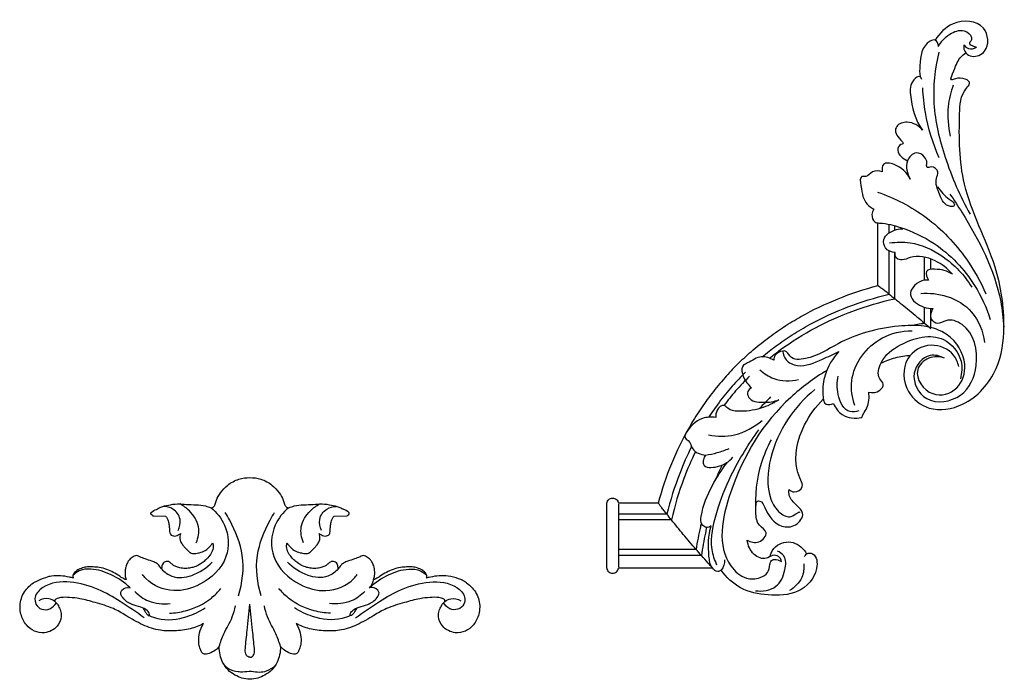
# Model space of a CAD drawing. Units: millimetres. Extents: x 2542 to 3342, y 894 to 1883.
# Drawn here: x 2839 to 3173, y 894 to 1118 of the extents above; entities that cross this region are included whole.
import ezdxf

# ---------------------------------------------------------------- set-up
doc = ezdxf.new("R2010")
doc.units = ezdxf.units.MM

# ---------------------------------------------------------------- blocks, each defined once
blk = doc.blocks.new('MLD-2U-2R_195_135')
for p, q in [((-467.48, 4.13), (-467.48, 3.84)), ((-467.46, 4.13), (-467.48, 4.13)), ((-467.48, 3.84), (-467.48, 3.83)), ((-467.48, 3.83), (-467.48, 3.83)), ((-431.47, 4.13), (-463.47, 4.13)), ((-435.3, -0.17), (-463.45, -0.17)), ((-437.13, -2.26), (-463.45, -2.26)), ((-445.49, -12.28), (-463.45, -12.28)), ((-447.03, -14.21), (-463.45, -14.21)), ((-467.48, -17.66), (-467.48, -17.99)), ((-467.45, -17.99), (-467.48, -17.99)), ((-450.01, -17.99), (-463.48, -17.99)), ((-463.45, -17.61), (-463.45, -17.6)), ((-463.45, -17.66), (-463.45, -17.66)), ((-359.51, -79.17), (-359.51, -84.53)), ((-357.4, -77.36), (-357.4, -84.16)), ((-371.56, -88.98), (-371.56, -103.73)), ((-369.62, -87.46), (-369.62, -103.16)), ((-375.38, -91.93), (-375.38, -113.22)), ((-359.51, -93.72), (-359.51, -101.57)), ((-357.4, -97.39), (-357.4, -100.97)), ((-371.56, -109.79), (-371.56, -112.7)), ((-369.62, -110.74), (-369.62, -112.24))]:
    blk.add_line(p, q)
for centre, radius, start, end in [((-173.16, -231.02), 349.31, 139.0852, 140.1832), ((-105.38, -289.76), 438.99, 138.7243, 139.0854), ((-51.33, -337.11), 510.85, 138.7317, 138.7332), ((-161.01, -240.97), 365, 140.2058, 141.2055), ((-55.8, -325.54), 499.99, 141.2057, 141.4882), ((-586.92, 188.11), 350.93, 309.2987, 310.3933), ((-645.12, 256.52), 440.76, 310.3932, 310.7533), ((-692.1, 311.16), 512.81, 310.7445, 310.746), ((-597.04, 200.71), 367.1, 308.2803, 309.2762), ((-681.33, 307.51), 503.15, 307.9989, 308.2802)]:
    blk.add_arc(centre, radius, start, end)
for points, knots in [([(-400.25, 0.21), (-400.1, -0.17), (-399.49, -1.2), (-396.01, -0.79), (-395.59, 6.62), (-402.17, 13.17), (-412.53, 13.68), (-422.16, 11.7), (-426.87, 7.19), (-428.63, 4.78)], [0, 0, 0, 0, 1.199564, 3.225634, 8.330832, 18.298798, 28.526963, 38.143478, 47.112437, 47.112437, 47.112437, 47.112437]), ([(-416.96, 11.82), (-414.6, 12.08), (-409.36, 11.36), (-406.76, 5.4), (-406.36, 0.19), (-408.66, -1.33), (-409.51, -1.68)], [0, 0, 0, 0, 7.130966, 13.528733, 18.247724, 20.997241, 20.997241, 20.997241, 20.997241]), ([(-400.49, 2.63), (-400.38, 4.21), (-400.81, 7.99), (-403.64, 10.71), (-405.38, 11.73)], [0, 0, 0, 0, 4.761519, 10.812616, 10.812616, 10.812616, 10.812616]), ([(-392.7, -63.09), (-397.08, -60.44), (-411.62, -49.57), (-425.36, -27.63), (-430.73, -0.95), (-420.85, 8.05), (-415.84, 7.78), (-412.39, 5.9), (-412.24, 3.37), (-411.46, 0.63), (-409.06, 1.3), (-408.05, 1.87)], [0, 0, 0, 0, 15.348625, 53.625133, 78.518336, 85.237291, 89.844238, 92.946439, 95.767877, 97.165076, 100.64217, 100.64217, 100.64217, 100.64217]), ([(-467.48, 3.82), (-467.48, 3.79), (-467.48, 3.73), (-467.48, 3.65), (-467.48, 3.52), (-467.48, 3.33), (-467.48, 3.09), (-467.48, 2.55), (-467.48, 1.73), (-467.48, 0.69), (-467.48, -0.34), (-467.48, -1.59), (-467.48, -2.95), (-467.48, -4.21), (-467.48, -5.56), (-467.48, -6.91), (-467.48, -8.26), (-467.48, -9.61), (-467.48, -10.87), (-467.48, -12.23), (-467.48, -13.48), (-467.48, -14.51), (-467.48, -15.55), (-467.48, -16.37), (-467.48, -16.91)], [0.586258, 0.586258, 0.586258, 0.586258, 1.934798, 1.934798, 1.934798, 3.960039, 3.960039, 3.960039, 8.377731, 8.377731, 8.377731, 12.804415, 12.804415, 12.804415, 16.891517, 16.891517, 16.891517, 20.978525, 20.978525, 20.978525, 25.40522, 25.40522, 25.40522, 29.822971, 29.822971, 29.822971, 29.822971]), ([(-467.46, 4.13), (-467.43, 4.36), (-467.27, 4.82), (-466.82, 5.38), (-466.18, 5.75), (-465.47, 5.88), (-464.75, 5.75), (-464.12, 5.38), (-463.66, 4.82), (-463.51, 4.36), (-463.47, 4.13)], [0, 0, 0, 0, 0.701345, 1.423998, 2.139639, 2.859471, 3.579304, 4.294945, 5.017598, 5.718943, 5.718943, 5.718943, 5.718943]), ([(-463.45, -17.59), (-463.45, -17.49), (-463.45, -17.26), (-463.45, -16.91), (-463.45, -16.37), (-463.45, -15.55), (-463.45, -14.51), (-463.45, -13.48), (-463.45, -12.23), (-463.45, -10.87), (-463.45, -9.61), (-463.45, -8.26), (-463.45, -6.91), (-463.45, -5.56), (-463.45, -4.21), (-463.45, -2.95), (-463.45, -1.59), (-463.45, -0.34), (-463.45, 0.69), (-463.45, 1.73), (-463.45, 2.55), (-463.45, 3.09), (-463.45, 3.33), (-463.45, 3.52), (-463.45, 3.65)], [1.201778, 1.201778, 1.201778, 1.201778, 4.048045, 4.048045, 4.048045, 8.456968, 8.456968, 8.456968, 12.874815, 12.874815, 12.874815, 16.953655, 16.953655, 16.953655, 21.032588, 21.032588, 21.032588, 25.450424, 25.450424, 25.450424, 29.859287, 29.859287, 29.859287, 31.880481, 31.880481, 31.880481, 31.880481]), ([(-431.45, 4.15), (-431.56, 4.04), (-431.77, 3.8), (-432.31, 3.21), (-433.49, 1.89), (-434.55, 0.69), (-435.3, -0.16)], [0, 0, 0, 0, 0.454707, 0.95855, 2.382646, 5.76966, 5.76966, 5.76966, 5.76966]), ([(-427.46, 1.28), (-427.35, 2.5), (-427.76, 4.4), (-430.09, 5.68), (-432.32, 3.51), (-433.05, -1.92), (-433.02, -6.94), (-431.98, -10.22)], [0, 0, 0, 0, 3.689578, 4.942718, 7.132599, 11.264702, 21.585145, 21.585145, 21.585145, 21.585145]), ([(-430.04, 3.08), (-430.79, 1.39), (-432.74, -4.48), (-430.25, -15.27), (-426.03, -26.23), (-420.84, -35.49), (-417.51, -40.51), (-415.78, -42.9)], [0, 0, 0, 0, 5.5417, 18.162759, 31.810968, 41.026058, 49.879608, 49.879608, 49.879608, 49.879608]), ([(-408.05, 1.87), (-408.22, 1.21), (-408.92, -0.17), (-411.36, -0.44), (-413.73, 1.57), (-418.26, -0.39), (-419.51, -3.59), (-419.73, -5.36)], [0, 0, 0, 0, 2.045973, 4.096729, 6.378166, 10.744915, 16.079426, 16.079426, 16.079426, 16.079426]), ([(-435.33, -11.28), (-435.44, -10.82), (-436.15, -7.84), (-436.72, -4.82), (-437.12, -2.25)], [49.458604, 49.458604, 49.458604, 49.458604, 50.874372, 58.668695, 58.668695, 58.668695, 58.668695]), ([(-433.53, -9.72), (-433.68, -9.09), (-434.38, -5.92), (-434.94, -2.72), (-435.3, -0.16)], [49.406354, 49.406354, 49.406354, 49.406354, 51.366976, 59.136597, 59.136597, 59.136597, 59.136597]), ([(-411.95, -0.16), (-411.58, -1.27), (-409.97, -4.24), (-403.8, -5.65), (-400.61, -2.44), (-399.55, -0.77)], [0, 0, 0, 0, 3.510481, 9.661016, 15.60662, 15.60662, 15.60662, 15.60662]), ([(-419.73, -5.36), (-418.54, -4.77), (-415.75, -3.91), (-412.03, -8.08), (-416.52, -10.48), (-417.21, -19.16), (-416.28, -29.08), (-412.88, -36.99), (-411.51, -39.51)], [0, 0, 0, 0, 3.990117, 7.901182, 11.267319, 15.794894, 32.683109, 41.287197, 41.287197, 41.287197, 41.287197]), ([(-431.98, -10.22), (-432.46, -9.89), (-433.72, -9.39), (-435.64, -10.94), (-435.13, -16.52), (-432.14, -23.45), (-428.5, -29.24), (-426.59, -31.62)], [0, 0, 0, 0, 1.755839, 3.567839, 6.240165, 17.372038, 26.528064, 26.528064, 26.528064, 26.528064]), ([(-416.74, -17.19), (-416.78, -17.72), (-416.62, -18.83), (-414.67, -18.67), (-413.08, -14.42), (-409.7, -9.63), (-403.09, -9.77), (-399.82, -14.4), (-403.21, -17.49), (-405.58, -19.76), (-405.61, -21.9), (-405.54, -22.55)], [0, 0, 0, 0, 1.581453, 2.29582, 5.095324, 13.622659, 18.385206, 22.946116, 26.381629, 30.511992, 32.462701, 32.462701, 32.462701, 32.462701]), ([(-437.32, -35.45), (-438.77, -32.49), (-442.03, -24.94), (-444.38, -17.06), (-445.48, -12.27)], [31.736061, 31.736061, 31.736061, 31.736061, 41.638167, 56.368152, 56.368152, 56.368152, 56.368152]), ([(-396.73, -56.58), (-403.88, -50.77), (-412.18, -38.5), (-413.43, -21.68), (-409.48, -14.78), (-405.11, -12.62), (-403.17, -14.5), (-402.1, -14.92), (-401.76, -15.06)], [0, 0, 0, 0, 27.634147, 41.640187, 47.356297, 51.289072, 53.633532, 54.738032, 54.738032, 54.738032, 54.738032]), ([(-447.03, -14.21), (-447.21, -14.43), (-447.55, -14.86), (-448.19, -15.66), (-448.86, -16.51), (-449.51, -17.35), (-449.87, -17.81), (-450.01, -17.99)], [0, 0, 0, 0, 0.873632, 1.630385, 3.064095, 4.138983, 4.814916, 4.814916, 4.814916, 4.814916]), ([(-438.64, -37.15), (-440.13, -34.19), (-443.44, -26.71), (-445.87, -18.9), (-447.02, -14.2)], [31.424971, 31.424971, 31.424971, 31.424971, 41.372012, 55.91304, 55.91304, 55.91304, 55.91304]), ([(-467.48, -16.91), (-467.48, -17.14), (-467.48, -17.32), (-467.48, -17.59), (-467.48, -17.66), (-467.48, -17.66)], [30.426647, 30.426647, 30.426647, 30.426647, 32.371852, 32.371852, 34.557465, 34.557465, 34.557465, 34.557465]), ([(-467.45, -17.99), (-467.42, -18.22), (-467.25, -18.67), (-466.79, -19.22), (-466.17, -19.57), (-465.47, -19.7), (-464.76, -19.57), (-464.14, -19.22), (-463.68, -18.67), (-463.52, -18.22), (-463.48, -17.99)], [0, 0, 0, 0, 0.699976, 1.402708, 2.11747, 2.817414, 3.517358, 4.232119, 4.934851, 5.634828, 5.634828, 5.634828, 5.634828]), ([(-463.45, -17.64), (-463.45, -17.64), (-463.45, -17.64), (-463.45, -17.64), (-463.45, -17.63), (-463.45, -17.63), (-463.45, -17.63)], [0.657746, 0.657746, 0.657746, 0.657746, 0.6716265, 0.6716265, 0.6716265, 0.777058, 0.777058, 0.777058, 0.777058]), ([(-423.01, -65.18), (-424.52, -63.68), (-427.55, -60.47), (-431.83, -55.3), (-435.82, -49.72), (-440.68, -41.87), (-445.78, -31.39), (-448.76, -22.51), (-449.99, -17.97)], [0, 0, 0, 0, 6.379056, 13.244369, 20.105584, 26.962915, 40.911779, 55.011843, 55.011843, 55.011843, 55.011843]), ([(-405.54, -22.55), (-405.03, -22.15), (-403.42, -21.22), (-400.34, -23.16), (-401.83, -26.27), (-404.25, -32.76), (-401.7, -43.69), (-396.51, -50.77), (-393.91, -53.27)], [0, 0, 0, 0, 1.948545, 5.226694, 7.431872, 11.14951, 26.646495, 37.453958, 37.453958, 37.453958, 37.453958]), ([(-433.87, -34.31), (-434.24, -33.84), (-434.72, -32.85), (-434.84, -29.82), (-428.7, -30.09), (-425.96, -32.04), (-424.62, -33.6)], [0, 0, 0, 0, 1.806641, 3.279771, 8.083777, 14.245566, 14.245566, 14.245566, 14.245566]), ([(-440.56, -41.71), (-440.83, -41.32), (-441.34, -40.11), (-438.98, -39.1), (-438.69, -35.43), (-435.48, -34.53), (-433.87, -34.31)], [0, 0, 0, 0, 1.426074, 3.007898, 6.255387, 11.114445, 11.114445, 11.114445, 11.114445]), ([(-433.87, -34.31), (-432.54, -34.5), (-429.81, -35.06), (-427.17, -35.99), (-425.86, -36.56)], [0, 0, 0, 0, 4.037858, 8.34088, 8.34088, 8.34088, 8.34088]), ([(-430.36, -47.08), (-431.87, -47.29), (-436.1, -47.14), (-439.31, -43.9), (-440.56, -41.71)], [0, 0, 0, 0, 4.566361, 12.128229, 12.128229, 12.128229, 12.128229]), ([(-432.84, -41.14), (-429.95, -40.58), (-423.26, -40.48), (-417.34, -43.8), (-414.69, -46.11)], [0, 0, 0, 0, 8.832417, 19.362818, 19.362818, 19.362818, 19.362818]), ([(-390.47, -51.81), (-389.8, -50.35), (-387.41, -47), (-383.05, -46.66), (-380.86, -47.03)], [0, 0, 0, 0, 4.796369, 11.47646, 11.47646, 11.47646, 11.47646]), ([(-420.31, -62.5), (-421.87, -60.95), (-425, -57.63), (-429.18, -52.49), (-431.73, -48.88), (-432.86, -47.16)], [0, 0, 0, 0, 6.604968, 13.679125, 19.861871, 19.861871, 19.861871, 19.861871]), ([(-408.98, -53.12), (-410.88, -51.87), (-415.39, -49.73), (-421.44, -48.94), (-425.94, -49.48), (-427.87, -51.92), (-430.35, -49.67), (-430.46, -47.91), (-430.36, -47.08)], [0, 0, 0, 0, 6.840909, 14.673836, 18.229296, 19.85519, 22.684597, 25.190636, 25.190636, 25.190636, 25.190636]), ([(-381.87, -49.31), (-382.81, -49.02), (-386.5, -48.43), (-389.35, -54.86), (-389.33, -59.14), (-388.83, -61.16)], [0, 0, 0, 0, 2.942984, 10.061112, 16.293351, 16.293351, 16.293351, 16.293351]), ([(-380.86, -47.03), (-380.67, -47.47), (-380.16, -48.61), (-378.35, -51.11), (-378.22, -53.93), (-378.48, -55.71)], [0, 0, 0, 0, 1.421159, 3.747792, 9.159229, 9.159229, 9.159229, 9.159229]), ([(-347.88, -64.36), (-348.2, -65.73), (-349.88, -69.77), (-357.63, -73.15), (-367.38, -67.51), (-366.62, -55.67), (-357.53, -48.63), (-344.13, -50.95), (-334.01, -62.5), (-331.67, -79.95), (-335.04, -101.61), (-347.73, -123.88), (-347.82, -145.22), (-347.39, -157.04), (-342.86, -161.49), (-347.73, -163.02), (-351.23, -161.18), (-348.82, -166.41), (-348.12, -168.94), (-346.06, -170.58), (-345.49, -170.95)], [0, 0, 0, 0, 4.23341, 12.61419, 21.738494, 32.845463, 41.885898, 53.223421, 69.955618, 84.233685, 104.819738, 134.890758, 158.860397, 167.917646, 169.75919, 174.864141, 176.20081, 179.384207, 184.748942, 186.787018, 186.787018, 186.787018, 186.787018]), ([(-418.93, -61.14), (-420.58, -59.51), (-423.59, -56.29), (-426.38, -52.86), (-427.65, -51.18)], [0, 0, 0, 0, 6.932544, 13.241648, 13.241648, 13.241648, 13.241648]), ([(-418.28, -57.18), (-418.81, -56.9), (-419.87, -55.98), (-419.18, -52.53), (-413.99, -52.02), (-410.63, -52.44), (-408.98, -53.12)], [0, 0, 0, 0, 1.785121, 3.682, 8.988659, 14.358637, 14.358637, 14.358637, 14.358637]), ([(-388.59, -69.52), (-390.71, -67.25), (-393.59, -62.26), (-394.27, -56.42), (-393.72, -50.96), (-391.22, -51.5), (-390.47, -51.81)], [0, 0, 0, 0, 9.337169, 15.8839, 19.457508, 21.871107, 21.871107, 21.871107, 21.871107]), ([(-383.2, -51.14), (-384.08, -53.82), (-385.54, -62.77), (-376.81, -74.54), (-367.25, -76.5), (-363.73, -76.57)], [0, 0, 0, 0, 8.443766, 26.219977, 36.76798, 36.76798, 36.76798, 36.76798]), ([(-352.71, -67.24), (-354.21, -67.97), (-358.88, -69.29), (-365.17, -61.78), (-359.31, -50.88), (-345.77, -53.18), (-340.34, -65.58), (-343.05, -77.79), (-351.53, -81.02), (-354.89, -78.34), (-357.98, -80.65), (-357.15, -83.08), (-356.52, -84.14)], [0, 0, 0, 0, 5.020311, 13.084205, 22.623839, 34.162108, 45.585919, 60.251471, 65.953291, 68.90025, 71.387852, 75.093499, 75.093499, 75.093499, 75.093499]), ([(-352.71, -67.24), (-354.41, -67.77), (-358.31, -68.05), (-364.12, -62.35), (-357.59, -53.02), (-347.37, -56.11), (-344.4, -66.41), (-352.1, -78.27), (-370.27, -78.96), (-386.67, -74.27), (-396.98, -67.03), (-404.92, -66.47), (-406.26, -69.77), (-408.39, -69.62), (-410.28, -68.77), (-410.68, -67.12), (-410.71, -66.53)], [0, 0, 0, 0, 5.355712, 10.851946, 20.415237, 28.794705, 37.167719, 48.901545, 65.681179, 87.046712, 99.232749, 104.577826, 106.978668, 107.732994, 110.700833, 112.454809, 112.454809, 112.454809, 112.454809]), ([(-378.48, -55.71), (-377.23, -55.44), (-374.92, -55.5), (-372.9, -58.45), (-375.93, -60.98), (-374.24, -67.41), (-366.58, -73.21), (-353.87, -76.67), (-346.39, -67.52), (-346.81, -62.18), (-347.32, -60.27)], [0, 0, 0, 0, 3.837181, 6.216961, 8.386669, 13.841397, 22.748231, 37.542987, 46.976985, 52.913388, 52.913388, 52.913388, 52.913388]), ([(-410.71, -66.53), (-411.96, -67.25), (-415.33, -68.44), (-418.46, -66.13), (-422.58, -64.22), (-420.66, -59.54), (-418.86, -57.65), (-418.28, -57.18)], [0, 0, 0, 0, 4.310292, 9.541642, 11.052546, 17.14822, 19.389034, 19.389034, 19.389034, 19.389034]), ([(-415.41, -63.29), (-414.06, -62.02), (-410.06, -59.32), (-405.01, -59.33), (-402.28, -59.99)], [0, 0, 0, 0, 5.57656, 14.013945, 14.013945, 14.013945, 14.013945]), ([(-423.01, -65.18), (-421.5, -66.68), (-418.26, -69.69), (-413.04, -73.92), (-407.41, -77.88), (-399.48, -82.69), (-388.89, -87.74), (-379.94, -90.7), (-375.37, -91.92)], [0, 0, 0, 0, 6.38285, 13.260629, 20.142684, 27.028711, 41.057317, 55.261105, 55.261105, 55.261105, 55.261105]), ([(-407.65, -69.52), (-407.52, -68.53), (-406.7, -66.03), (-401.13, -63.68), (-394.95, -66.66), (-390.39, -68.51), (-388.59, -69.52)], [0, 0, 0, 0, 3.018136, 7.33556, 16.093612, 22.298535, 22.298535, 22.298535, 22.298535]), ([(-374.35, -65.5), (-372.78, -66.29), (-369.49, -67.57), (-366, -68.12), (-364.25, -68.23)], [0, 0, 0, 0, 5.248179, 10.512435, 10.512435, 10.512435, 10.512435]), ([(-414.63, -67.69), (-413.1, -68.98), (-409.8, -71.59), (-404.37, -75.32), (-396.38, -80.04), (-385.49, -85.02), (-376.3, -87.83), (-371.55, -88.97)], [7.686482, 7.686482, 7.686482, 7.686482, 13.697143, 20.320434, 27.426995, 41.525576, 56.176976, 56.176976, 56.176976, 56.176976]), ([(-412.16, -67.22), (-410.93, -68.23), (-405.99, -72.04), (-396.73, -77.83), (-383.68, -83.65), (-374.44, -86.36), (-369.61, -87.45)], [9.102473, 9.102473, 9.102473, 9.102473, 13.882486, 27.808944, 41.796224, 56.639769, 56.639769, 56.639769, 56.639769]), ([(-360.82, -89.22), (-357.84, -89.48), (-351.41, -88.81), (-342.31, -83.4), (-339.6, -76.29), (-339.09, -72.59)], [0, 0, 0, 0, 8.963257, 18.931056, 30.12802, 30.12802, 30.12802, 30.12802]), ([(-350.88, -122.99), (-349.47, -120.97), (-342.18, -109.69), (-334.28, -94.64), (-332.77, -80.68), (-332.6, -77.73)], [0, 0, 0, 0, 7.382826, 40.398027, 49.278754, 49.278754, 49.278754, 49.278754]), ([(-376.75, -117.84), (-377.08, -117.31), (-377.64, -115.89), (-376.95, -113.29), (-372.74, -113.09), (-365.96, -111.42), (-353.69, -105.65), (-343.01, -94.41), (-338.48, -84.43), (-337.22, -80.39)], [0, 0, 0, 0, 1.889481, 4.591627, 6.254015, 13.590648, 26.175173, 46.001617, 58.693356, 58.693356, 58.693356, 58.693356]), ([(-358.12, -93.72), (-358.58, -93.78), (-361.31, -93.87), (-365.79, -89.81), (-361.92, -85.01), (-358.66, -84.08), (-356.52, -84.14)], [0, 0, 0, 0, 1.388139, 8.288141, 11.3569, 17.784113, 17.784113, 17.784113, 17.784113]), ([(-375.46, -123.69), (-369.59, -121.64), (-358.03, -115.68), (-345.9, -102.95), (-340.45, -93.22), (-338.65, -89.07)], [0, 0, 0, 0, 18.658851, 38.290167, 51.866562, 51.866562, 51.866562, 51.866562]), ([(-371.56, -88.98), (-371.79, -89.16), (-372.22, -89.5), (-373.03, -90.12), (-373.89, -90.79), (-374.74, -91.44), (-375.2, -91.79), (-375.38, -91.93)], [0, 0, 0, 0, 0.87557, 1.633944, 3.07079, 4.148218, 4.825776, 4.825776, 4.825776, 4.825776]), ([(-371.39, -106.39), (-369.09, -106.74), (-362.62, -106.89), (-352.17, -102.02), (-345.98, -95.46), (-343.49, -91.4)], [0, 0, 0, 0, 6.987859, 19.023437, 33.315567, 33.315567, 33.315567, 33.315567]), ([(-350.06, -95.77), (-351.63, -97.69), (-355.86, -101.03), (-362.74, -102.51), (-366.7, -100.35), (-369.31, -100.91), (-369.55, -102.48), (-369.51, -103.14)], [0, 0, 0, 0, 7.44347, 15.960961, 18.802403, 20.780166, 22.773711, 22.773711, 22.773711, 22.773711]), ([(-350.06, -95.77), (-351.8, -96.92), (-354.46, -97.66), (-359.8, -97.27), (-358.67, -94.58), (-358.12, -93.72)], [0, 0, 0, 0, 6.248502, 9.117523, 12.170531, 12.170531, 12.170531, 12.170531]), ([(-369.51, -103.14), (-370.72, -103.27), (-373.11, -104.11), (-373.91, -108.7), (-370.06, -110.88), (-367.59, -111.21), (-366.86, -111.2)], [0, 0, 0, 0, 3.657463, 6.472197, 11.950331, 14.133193, 14.133193, 14.133193, 14.133193]), ([(-354.63, -171.24), (-356, -165.55), (-357.36, -153.31), (-352.74, -134.54), (-347.51, -122.28), (-343.99, -116.15)], [0, 0, 0, 0, 17.55128, 36.158497, 57.344476, 57.344476, 57.344476, 57.344476]), ([(-373.86, -130.53), (-374.94, -130.84), (-377.35, -131.3), (-378.8, -128.59), (-381.68, -129.38), (-380.81, -123.87), (-380.28, -120.31), (-377.56, -118.29), (-376.75, -117.84)], [0, 0, 0, 0, 3.363878, 6.114002, 7.412852, 10.51823, 17.213452, 19.993112, 19.993112, 19.993112, 19.993112]), ([(-355.11, -125.48), (-353.96, -123.94), (-352.33, -121.8), (-349.87, -120.58), (-349.01, -118.85), (-352.62, -118.55), (-354.35, -122.98), (-356.25, -127.18), (-354.41, -130.68), (-356.62, -132.77), (-359.01, -131.55), (-358.82, -133.15), (-358.67, -133.65)], [0, 0, 0, 0, 5.776931, 7.469794, 8.674986, 9.947403, 15.34082, 21.048007, 23.17383, 26.064732, 27.409221, 28.993716, 28.993716, 28.993716, 28.993716]), ([(-364.41, -128.11), (-365.51, -130.3), (-367.94, -132.92), (-373.9, -134.07), (-373.98, -131.38), (-373.86, -130.53)], [0, 0, 0, 0, 7.357411, 10.965243, 13.520949, 13.520949, 13.520949, 13.520949]), ([(-358.67, -133.65), (-358.78, -134.34), (-359.39, -136.06), (-362.75, -137.83), (-366.49, -133.69), (-365.44, -129.93), (-364.41, -128.11)], [0, 0, 0, 0, 2.08628, 5.318407, 9.206862, 15.499268, 15.499268, 15.499268, 15.499268]), ([(-360.17, -144.71), (-361.47, -146.16), (-364.44, -148.18), (-369.9, -146.41), (-369.32, -142.56), (-366.02, -140.04), (-368.18, -139.85), (-369.29, -136.73), (-366.74, -134.98), (-365.25, -134.34)], [0, 0, 0, 0, 5.838479, 9.725989, 13.812244, 16.159823, 16.880427, 19.072619, 23.940158, 23.940158, 23.940158, 23.940158]), ([(-354.58, -135.31), (-356.69, -140.23), (-359.08, -148.13), (-359.98, -156.26), (-360.12, -159.06)], [0, 0, 0, 0, 16.065247, 24.48197, 24.48197, 24.48197, 24.48197]), ([(-349.73, -160.05), (-350.61, -157.7), (-352, -151.95), (-351.54, -145.98), (-350.77, -142.73)], [0, 0, 0, 0, 7.526747, 17.547973, 17.547973, 17.547973, 17.547973]), ([(-360.42, -161.93), (-360.54, -162.28), (-361.18, -163.59), (-364.55, -161.01), (-364.29, -154.27), (-362.75, -148.09), (-360.17, -144.71)], [0, 0, 0, 0, 1.112179, 3.546829, 8.66266, 21.418078, 21.418078, 21.418078, 21.418078]), ([(-354.71, -173.2), (-354.8, -174), (-355.44, -175.88), (-360.39, -174), (-361.15, -168.29), (-361.2, -164.13), (-361.02, -162.87)], [0, 0, 0, 0, 2.4258, 4.226516, 13.207518, 17.019634, 17.019634, 17.019634, 17.019634]), ([(-346.2, -173.75), (-346.28, -172.79), (-345.95, -170.82), (-342.71, -169.22), (-337.19, -171.55), (-338.32, -182.12), (-350.03, -182.33), (-354.43, -177.66), (-355.84, -175.34)], [0, 0, 0, 0, 2.891023, 5.188249, 9.90955, 17.714073, 28.138304, 36.274668, 36.274668, 36.274668, 36.274668]), ([(-354.71, -173.2), (-353.86, -174.84), (-351.4, -177.53), (-346.58, -179.35), (-343.33, -176.97), (-343.52, -175.01), (-344.7, -174.2), (-343.09, -173.33), (-342.38, -173), (-341.88, -172.91)], [0, 0, 0, 0, 5.539275, 10.635709, 13.968879, 15.261626, 16.022451, 17.333019, 18.864685, 18.864685, 18.864685, 18.864685]), ([(-346.2, -173.75), (-345.8, -173.19), (-344.5, -171.96), (-342.68, -172.46), (-341.88, -172.91)], [0, 0, 0, 0, 2.079174, 4.812358, 4.812358, 4.812358, 4.812358])]:
    blk.add_open_spline(points, degree=3, knots=knots)
for points in [[(-467.48, 3.84), (-467.48, 3.84), (-467.48, 3.84), (-467.48, 3.84)], [(-467.48, 3.83), (-467.48, 3.83), (-467.48, 3.82), (-467.48, 3.82)], [(-467.48, 3.83), (-467.48, 3.83), (-467.48, 3.83), (-467.48, 3.83)], [(-463.45, 3.65), (-463.45, 3.77), (-463.45, 3.84), (-463.45, 3.84)], [(-463.45, -17.6), (-463.45, -17.6), (-463.45, -17.6), (-463.45, -17.59)], [(-463.45, -17.63), (-463.45, -17.62), (-463.45, -17.62), (-463.45, -17.61)], [(-463.45, -17.66), (-463.45, -17.65), (-463.45, -17.65), (-463.45, -17.64)], [(-428.32, -30.88), (-429.19, -29.1), (-430, -27.29), (-430.75, -25.45)], [(-430.39, -47.37), (-430.45, -47.28), (-430.5, -47.2), (-430.56, -47.11)], [(-411.78, -54.06), (-413.07, -52.78), (-414.32, -51.46), (-415.53, -50.09)], [(-410.29, -52.57), (-410.48, -52.39), (-410.67, -52.2), (-410.86, -52)], [(-410.29, -52.57), (-410.24, -52.62), (-410.19, -52.67), (-410.14, -52.72)], [(-364.24, -78.34), (-362.66, -78.65), (-361.08, -78.92), (-359.5, -79.16)]]:
    blk.add_open_spline(points, degree=3)
blk = doc.blocks.new('N-400_156_69')
for p, q in [((249.09, 188.95), (253.49, 189)), ((310.77, 189), (315.18, 188.95))]:
    blk.add_line(p, q)
for points, knots in [([(282.13, 244.48), (281.23, 244.46), (279.44, 244.22), (276.95, 243.02), (274.51, 241.36), (272.82, 238.89), (271.9, 236.13), (271.71, 234.3), (271.72, 233.35)], [-551.622025, -551.622025, -551.622025, -551.622025, -548.902407, -546.308945, -543.37829, -540.154675, -537.564394, -534.701699, -534.701699, -534.701699, -534.701699]), ([(292.55, 233.35), (292.56, 234.3), (292.36, 236.13), (291.44, 238.89), (289.75, 241.36), (287.32, 243.02), (284.83, 244.22), (283.04, 244.46), (282.13, 244.48)], [-16.920326, -16.920326, -16.920326, -16.920326, -14.057632, -11.46735, -8.243735, -5.31308, -2.719619, 0, 0, 0, 0]), ([(273.12, 239.16), (273.54, 239.74), (274.93, 241.21), (277.44, 241.8), (280.16, 241.98), (282.55, 241.55), (285.25, 242.18), (288.19, 241.68), (289.96, 240.54), (290.82, 239.7)], [0, 0, 0, 0, 2.162556, 5.88386, 7.332313, 10.360514, 13.029439, 15.506611, 19.113614, 19.113614, 19.113614, 19.113614]), ([(271.72, 233.35), (271.33, 233.81), (270.32, 234.77), (268.76, 235.55), (267.49, 235.92), (266.71, 235.99), (266.03, 235.67), (265.49, 234.7), (264.9, 233.38), (264.65, 231.22), (264.92, 228.49), (265.79, 226.5), (266.4, 225.53)], [-534.701699, -534.701699, -534.701699, -534.701699, -532.90187, -530.570594, -529.550817, -528.930096, -528.281087, -527.424485, -525.706073, -523.935599, -520.988046, -517.55166, -517.55166, -517.55166, -517.55166]), ([(282.13, 237), (281.87, 236.98), (281.21, 236.8), (280.5, 235.64), (280.68, 232.53), (281.37, 226.97), (281.83, 221.92), (282.13, 218.96)], [0, 0, 0, 0, 0.785997, 1.949201, 3.727543, 9.961442, 18.888875, 18.888875, 18.888875, 18.888875]), ([(282.13, 237), (282.39, 236.98), (283.06, 236.8), (283.76, 235.64), (283.58, 232.53), (282.89, 226.97), (282.43, 221.92), (282.13, 218.96)], [0, 0, 0, 0, 0.785997, 1.949201, 3.727543, 9.961442, 18.888875, 18.888875, 18.888875, 18.888875]), ([(297.86, 225.53), (298.47, 226.5), (299.34, 228.49), (299.62, 231.22), (299.36, 233.38), (298.77, 234.7), (298.23, 235.67), (297.55, 235.99), (296.78, 235.92), (295.5, 235.55), (293.94, 234.77), (292.93, 233.81), (292.55, 233.35)], [-34.070366, -34.070366, -34.070366, -34.070366, -30.63398, -27.686426, -25.915953, -24.197541, -23.340938, -22.691929, -22.071209, -21.051432, -18.720155, -16.920326, -16.920326, -16.920326, -16.920326]), ([(271.72, 233.35), (272.16, 231.88), (273.29, 228.37), (276.12, 224.18), (276.95, 220.8), (277.2, 219.52)], [0, 0, 0, 0, 4.601045, 11.017959, 14.92693, 14.92693, 14.92693, 14.92693]), ([(292.55, 233.35), (292.1, 231.88), (290.97, 228.37), (288.14, 224.18), (287.32, 220.8), (287.06, 219.52)], [0, 0, 0, 0, 4.601045, 11.017959, 14.92693, 14.92693, 14.92693, 14.92693]), ([(266.4, 225.53), (264.98, 226.28), (261.78, 227.57), (256.75, 228.13), (251.23, 228), (245.55, 226.11), (240.5, 223.08), (235.35, 219.98), (229.93, 218.56), (225.01, 217.05), (221.09, 216.66), (218.32, 216.53), (216.63, 216.98), (215.89, 217.51), (215.84, 217.91), (216.04, 218.23), (216.64, 218.58), (217.14, 219.71), (217.99, 221.18), (218.21, 223.73), (216.75, 227.11), (212.83, 229.02), (208.81, 228.38), (205.87, 225.99), (203.99, 222.22), (203.92, 217.46), (205.98, 213.76), (207.88, 212.17), (208.58, 211.69)], [-517.55166, -517.55166, -517.55166, -517.55166, -512.718305, -507.319484, -502.502752, -496.231058, -489.659691, -484.819369, -478.314506, -472.955188, -469.442611, -466.491428, -464.714759, -464.227647, -463.941493, -463.611691, -463.152853, -461.899803, -460.063818, -458.064913, -454.468075, -449.691078, -446.220085, -442.780421, -438.711098, -433.950419, -429.099729, -426.571076, -426.571076, -426.571076, -426.571076]), ([(355.68, 211.69), (356.39, 212.17), (358.29, 213.76), (360.35, 217.46), (360.28, 222.22), (358.4, 225.99), (355.45, 228.38), (351.43, 229.02), (347.52, 227.11), (346.05, 223.73), (346.27, 221.18), (347.12, 219.71), (347.62, 218.58), (348.22, 218.23), (348.42, 217.91), (348.37, 217.51), (347.63, 216.98), (345.95, 216.53), (343.17, 216.66), (339.25, 217.05), (334.34, 218.56), (328.91, 219.98), (323.77, 223.08), (318.72, 226.11), (313.04, 228), (307.51, 228.13), (302.49, 227.57), (299.29, 226.28), (297.86, 225.53)], [-125.050949, -125.050949, -125.050949, -125.050949, -122.522297, -117.671606, -112.910927, -108.841604, -105.40194, -101.930947, -97.15395, -93.557112, -91.558207, -89.722222, -88.469172, -88.010334, -87.680533, -87.394379, -86.907266, -85.130597, -82.179415, -78.666837, -73.307519, -66.802656, -61.962334, -55.390967, -49.119273, -44.302541, -38.90372, -34.070366, -34.070366, -34.070366, -34.070366]), ([(247.93, 222.78), (248.86, 223.22), (252.99, 224.77), (259.99, 223.83), (265.08, 221.43), (266.97, 220.18)], [0, 0, 0, 0, 3.068141, 13.114052, 19.90851, 19.90851, 19.90851, 19.90851]), ([(316.33, 222.78), (315.41, 223.22), (311.27, 224.77), (304.28, 223.83), (299.18, 221.43), (297.29, 220.18)], [0, 0, 0, 0, 3.068141, 13.114052, 19.90851, 19.90851, 19.90851, 19.90851]), ([(246.24, 223.64), (243.61, 221.63), (238.52, 218.23), (230.38, 213.42), (221.39, 210.89), (213.09, 211.6), (208.9, 215.83), (209.21, 219.14), (211.36, 221.05), (214.41, 220.74), (215.86, 219.31), (216.39, 218.46)], [0, 0, 0, 0, 9.912389, 18.374321, 28.215963, 37.699003, 41.871525, 44.252766, 46.879909, 49.594687, 52.599595, 52.599595, 52.599595, 52.599595]), ([(245.92, 220.44), (246.14, 220.81), (246.63, 221.51), (247.01, 222.3), (247.94, 223.04), (248.13, 221.98), (247.07, 220.81), (244.91, 219.83), (241.75, 219.14), (239.3, 217.47), (238.03, 215.33), (238.9, 213.48), (240.49, 213.22), (241.44, 213.36)], [0, 0, 0, 0, 1.28932, 2.402154, 3.167443, 3.540251, 4.973761, 7.549296, 10.634503, 14.579394, 16.32769, 17.329021, 20.213906, 20.213906, 20.213906, 20.213906]), ([(254.78, 222), (256.62, 221.93), (261.71, 221.19), (267.95, 218.25), (271.33, 214.78), (272.29, 213.58)], [0, 0, 0, 0, 5.549147, 15.335948, 19.955579, 19.955579, 19.955579, 19.955579]), ([(309.49, 222), (307.64, 221.93), (302.55, 221.19), (296.32, 218.25), (292.94, 214.78), (291.97, 213.58)], [0, 0, 0, 0, 5.549147, 15.335948, 19.955579, 19.955579, 19.955579, 19.955579]), ([(318.35, 220.44), (318.13, 220.81), (317.64, 221.51), (317.25, 222.3), (316.32, 223.04), (316.13, 221.98), (317.19, 220.81), (319.35, 219.83), (322.51, 219.14), (324.97, 217.47), (326.24, 215.33), (325.37, 213.48), (323.78, 213.22), (322.82, 213.36)], [0, 0, 0, 0, 1.28932, 2.402154, 3.167443, 3.540251, 4.973761, 7.549296, 10.634503, 14.579394, 16.32769, 17.329021, 20.213906, 20.213906, 20.213906, 20.213906]), ([(318.03, 223.64), (320.65, 221.63), (325.74, 218.23), (333.88, 213.42), (342.88, 210.89), (351.18, 211.6), (355.36, 215.83), (355.06, 219.14), (352.9, 221.05), (349.86, 220.74), (348.4, 219.31), (347.87, 218.46)], [0, 0, 0, 0, 9.912389, 18.374321, 28.215963, 37.699003, 41.871525, 44.252766, 46.879909, 49.594687, 52.599595, 52.599595, 52.599595, 52.599595]), ([(215.91, 218), (215.31, 217.57), (213.54, 216.7), (211.5, 217.21), (210.49, 217.76)], [0, 0, 0, 0, 2.208583, 5.679976, 5.679976, 5.679976, 5.679976]), ([(243.03, 214.62), (244.35, 215.97), (248, 218.61), (252.6, 219.02), (255.06, 218.71)], [0, 0, 0, 0, 5.64771, 13.074937, 13.074937, 13.074937, 13.074937]), ([(321.23, 214.62), (319.91, 215.97), (316.26, 218.61), (311.66, 219.02), (309.21, 218.71)], [0, 0, 0, 0, 5.64771, 13.074937, 13.074937, 13.074937, 13.074937]), ([(348.35, 218), (348.95, 217.57), (350.73, 216.7), (352.76, 217.21), (353.78, 217.76)], [0, 0, 0, 0, 2.208583, 5.679976, 5.679976, 5.679976, 5.679976]), ([(268.94, 186.15), (270.85, 187.76), (274.81, 192.64), (275.45, 204.19), (266.61, 212.45), (255.96, 215.44), (248.56, 212.48), (246, 209.33), (245.65, 208.84)], [0, 0, 0, 0, 7.495805, 18.197384, 31.118777, 40.23094, 50.546328, 52.368761, 52.368761, 52.368761, 52.368761]), ([(278.28, 216.1), (279.63, 211.73), (280.77, 202.56), (276.87, 193.23), (274.29, 188.64), (273.75, 187.76)], [0, 0, 0, 0, 13.710624, 26.449488, 29.540932, 29.540932, 29.540932, 29.540932]), ([(285.98, 216.1), (284.63, 211.73), (283.5, 202.56), (287.4, 193.23), (289.98, 188.64), (290.51, 187.76)], [0, 0, 0, 0, 13.710624, 26.449488, 29.540932, 29.540932, 29.540932, 29.540932]), ([(295.32, 186.15), (293.41, 187.76), (289.45, 192.64), (288.82, 204.19), (297.65, 212.45), (308.3, 215.44), (315.7, 212.48), (318.26, 209.33), (318.62, 208.84)], [0, 0, 0, 0, 7.495805, 18.197384, 31.118777, 40.23094, 50.546328, 52.368761, 52.368761, 52.368761, 52.368761]), ([(222.24, 210.14), (221.77, 209.99), (219.35, 209.34), (215.56, 209.1), (212.38, 209.88), (208.58, 211.69)], [412.433924, 412.433924, 412.433924, 412.433924, 413.907717, 419.942489, 423.584248, 423.584248, 423.584248, 423.584248]), ([(241.44, 213.36), (239.57, 211.56), (235.36, 208.72), (229.26, 206.78), (224.46, 207.14), (222.64, 208.54), (222.03, 209.18)], [0, 0, 0, 0, 7.775499, 14.950862, 18.910579, 21.584071, 21.584071, 21.584071, 21.584071]), ([(322.82, 213.36), (323.1, 213.01), (323.75, 212.06), (324.14, 210.95), (324.29, 210.26)], [0, 0, 0, 0, 1.324986, 3.445444, 3.445444, 3.445444, 3.445444]), ([(322.82, 213.36), (324.7, 211.56), (328.9, 208.72), (335, 206.78), (339.8, 207.14), (341.62, 208.54), (342.24, 209.18)], [0, 0, 0, 0, 7.775499, 14.950862, 18.910579, 21.584071, 21.584071, 21.584071, 21.584071]), ([(355.68, 211.69), (355.35, 211.43), (354.51, 210.88), (353.58, 210.49), (353.03, 210.32)], [0, 0, 0, 0, 1.279937, 3.005601, 3.005601, 3.005601, 3.005601]), ([(240.08, 210.6), (239.91, 210.56), (239.54, 210.44), (238.81, 210.06), (237.57, 209.24), (235.79, 208.11), (233.48, 207.02), (231.14, 206.47), (229.07, 206.27), (227.3, 206.21), (225.64, 206.48), (224.08, 206.99), (222.95, 207.76), (222.37, 208.49), (222.09, 208.99), (221.94, 209.4), (222.06, 209.77), (222.16, 210.01), (222.24, 210.14)], [391.343875, 391.343875, 391.343875, 391.343875, 391.873464, 392.487939, 393.803578, 396.343681, 398.794742, 401.425577, 403.519648, 405.022583, 406.722158, 408.5463, 409.908329, 410.746134, 411.324847, 411.636711, 411.996204, 412.433924, 412.433924, 412.433924, 412.433924]), ([(252.13, 206.96), (251.99, 206.74), (251.68, 206.31), (251.12, 205.55), (250.18, 204.83), (248.58, 204.23), (246.72, 203.63), (245.06, 203.05), (244.01, 202.46), (243.19, 202.4), (242.25, 202.95), (241.24, 203.67), (240.42, 204.94), (239.93, 206.2), (239.71, 207.67), (239.7, 209.12), (239.93, 210.13), (240.08, 210.6)], [371.500666, 371.500666, 371.500666, 371.500666, 372.277868, 373.092794, 374.323878, 375.765002, 378.175737, 380.202089, 381.046146, 381.744814, 382.55014, 384.228942, 385.435473, 387.01637, 388.253887, 389.871715, 391.343875, 391.343875, 391.343875, 391.343875]), ([(252.13, 206.96), (253.1, 208.02), (256.2, 210.41), (263.17, 209.5), (267.48, 206.67), (269.35, 204.63)], [0, 0, 0, 0, 4.326001, 11.039917, 19.355407, 19.355407, 19.355407, 19.355407]), ([(312.14, 206.96), (311.16, 208.02), (308.06, 210.41), (301.09, 209.5), (296.78, 206.67), (294.92, 204.63)], [0, 0, 0, 0, 4.326001, 11.039917, 19.355407, 19.355407, 19.355407, 19.355407]), ([(324.19, 210.6), (324.34, 210.13), (324.57, 209.12), (324.55, 207.67), (324.33, 206.2), (323.84, 204.94), (323.02, 203.67), (322.01, 202.95), (321.07, 202.4), (320.25, 202.46), (319.21, 203.05), (317.54, 203.63), (315.68, 204.23), (314.09, 204.83), (313.15, 205.55), (312.59, 206.31), (312.28, 206.74), (312.14, 206.96)], [160.27815, 160.27815, 160.27815, 160.27815, 161.750311, 163.368138, 164.605655, 166.186552, 167.393083, 169.071885, 169.877212, 170.575879, 171.419936, 173.446289, 175.857023, 177.298148, 178.529231, 179.344158, 180.121359, 180.121359, 180.121359, 180.121359]), ([(342.03, 210.14), (342.1, 210.01), (342.2, 209.77), (342.32, 209.4), (342.17, 208.99), (341.9, 208.49), (341.31, 207.76), (340.18, 206.99), (338.62, 206.48), (336.96, 206.21), (335.19, 206.27), (333.13, 206.47), (330.78, 207.02), (328.47, 208.11), (326.69, 209.24), (325.45, 210.06), (324.72, 210.44), (324.36, 210.56), (324.19, 210.6)], [139.188101, 139.188101, 139.188101, 139.188101, 139.625821, 139.985314, 140.297178, 140.875892, 141.713696, 143.075725, 144.899867, 146.599442, 148.102378, 150.196449, 152.827284, 155.278344, 157.818447, 159.134086, 159.748561, 160.27815, 160.27815, 160.27815, 160.27815]), ([(353.03, 210.32), (351.89, 209.88), (348.7, 209.1), (344.91, 209.34), (342.5, 209.99), (342.03, 210.14)], [128.037777, 128.037777, 128.037777, 128.037777, 131.679536, 137.714309, 139.188101, 139.188101, 139.188101, 139.188101]), ([(269.49, 198.06), (269.61, 198.49), (269.77, 199.63), (269.13, 201.78), (267.58, 203.55), (265.98, 204.9), (264.52, 205.83), (262.93, 206.44), (261.08, 206.82), (259.31, 206.85), (257.72, 206.47), (256.62, 206.07), (255.8, 205.47), (255.21, 204.92), (254.47, 204.38), (253.71, 204.39), (252.98, 204.62), (252.48, 205.22), (252.24, 205.89), (252.19, 206.48), (252.14, 206.82), (252.13, 206.96)], [346.825013, 346.825013, 346.825013, 346.825013, 348.143542, 350.216468, 353.325726, 355.050665, 356.487704, 358.50799, 360.128053, 362.123976, 363.761045, 365.016627, 365.603877, 366.77514, 367.489382, 368.243435, 368.955327, 369.731037, 370.47804, 371.063794, 371.500666, 371.500666, 371.500666, 371.500666]), ([(312.14, 206.96), (312.12, 206.82), (312.07, 206.48), (312.02, 205.89), (311.79, 205.22), (311.28, 204.62), (310.55, 204.39), (309.79, 204.38), (309.06, 204.92), (308.46, 205.47), (307.65, 206.07), (306.54, 206.47), (304.95, 206.85), (303.18, 206.82), (301.34, 206.44), (299.75, 205.83), (298.28, 204.9), (296.69, 203.55), (295.14, 201.78), (294.5, 199.63), (294.66, 198.49), (294.77, 198.06)], [180.121359, 180.121359, 180.121359, 180.121359, 180.558232, 181.143986, 181.890988, 182.666698, 183.378591, 184.132643, 184.846885, 186.018148, 186.605398, 187.860981, 189.498049, 191.493972, 193.114035, 195.134322, 196.571361, 198.296299, 201.405558, 203.478483, 204.797012, 204.797012, 204.797012, 204.797012]), ([(258.62, 194.92), (258.54, 195.07), (258.36, 195.54), (258.29, 196.46), (258.53, 197.67), (259.24, 198.74), (260.11, 199.77), (261, 200.6), (261.75, 201.41), (262.57, 201.78), (263.69, 201.73), (265.18, 201.47), (267.19, 200.76), (268.63, 199.42), (269.3, 198.4), (269.49, 198.06)], [330.005132, 330.005132, 330.005132, 330.005132, 330.51627, 331.514887, 332.731255, 334.130856, 335.321989, 336.76962, 337.776209, 338.612649, 339.357931, 341.091058, 343.166214, 345.651141, 346.825013, 346.825013, 346.825013, 346.825013]), ([(294.77, 198.06), (294.96, 198.4), (295.64, 199.42), (297.08, 200.76), (299.09, 201.47), (300.58, 201.73), (301.7, 201.78), (302.52, 201.41), (303.26, 200.6), (304.15, 199.77), (305.02, 198.74), (305.73, 197.67), (305.98, 196.46), (305.91, 195.54), (305.72, 195.07), (305.65, 194.92)], [204.797012, 204.797012, 204.797012, 204.797012, 205.970885, 208.455812, 210.530968, 212.264094, 213.009376, 213.845816, 214.852405, 216.300037, 217.49117, 218.890771, 220.107139, 221.105755, 221.616893, 221.616893, 221.616893, 221.616893]), ([(263.94, 198.05), (264.62, 196.37), (265.38, 192.23), (262.29, 187.54), (259.57, 185.49), (258.41, 184.87)], [0, 0, 0, 0, 5.458669, 11.687708, 15.635126, 15.635126, 15.635126, 15.635126]), ([(300.33, 198.05), (299.64, 196.37), (298.89, 192.23), (301.98, 187.54), (304.69, 185.49), (305.85, 184.87)], [0, 0, 0, 0, 5.458669, 11.687708, 15.635126, 15.635126, 15.635126, 15.635126]), ([(253.49, 189), (253.61, 189.14), (254.13, 189.75), (254.55, 190.94), (254.76, 192.42), (254.84, 193.61), (254.85, 194.56), (255.13, 195.26), (255.73, 195.72), (256.59, 195.84), (257.6, 195.54), (258.26, 195.19), (258.62, 194.92)], [319.654648, 319.654648, 319.654648, 319.654648, 320.19599, 322.035225, 323.320946, 324.686226, 325.618696, 326.152689, 326.905397, 327.770198, 328.662208, 330.005132, 330.005132, 330.005132, 330.005132]), ([(305.65, 194.92), (306, 195.19), (306.67, 195.54), (307.67, 195.84), (308.53, 195.72), (309.14, 195.26), (309.42, 194.56), (309.42, 193.61), (309.5, 192.42), (309.71, 190.94), (310.14, 189.75), (310.65, 189.14), (310.77, 189)], [221.616893, 221.616893, 221.616893, 221.616893, 222.959817, 223.851827, 224.716628, 225.469336, 226.003329, 226.9358, 228.30108, 229.586801, 231.426036, 231.967378, 231.967378, 231.967378, 231.967378]), ([(257.77, 193.96), (258.33, 192.79), (258.99, 189.91), (256.47, 186.35), (253.84, 185.72), (252.7, 185.7)], [0, 0, 0, 0, 3.900743, 8.136526, 11.566527, 11.566527, 11.566527, 11.566527]), ([(306.5, 193.96), (305.93, 192.79), (305.27, 189.91), (307.8, 186.35), (310.42, 185.72), (311.56, 185.7)], [0, 0, 0, 0, 3.900743, 8.136526, 11.566527, 11.566527, 11.566527, 11.566527]), ([(249.24, 188.95), (248.88, 188.71), (248.13, 187.95), (249.53, 187.16), (250.23, 186.73), (250.86, 186.57)], [0, 0, 0, 0, 1.277245, 2.032723, 3.992763, 3.992763, 3.992763, 3.992763]), ([(315.18, 188.95), (315.53, 188.71), (316.29, 187.95), (314.88, 187.16), (314.19, 186.73), (313.55, 186.57)], [0, 0, 0, 0, 1.277245, 2.032723, 3.992763, 3.992763, 3.992763, 3.992763]), ([(250.71, 186.57), (251.08, 186.33), (252.28, 185.74), (254.6, 185.25), (257.52, 184.71), (260.68, 185.08), (263.85, 185.13), (266.67, 185.41), (268.32, 185.92), (268.94, 186.15)], [-312.282252, -312.282252, -312.282252, -312.282252, -310.960135, -308.314868, -305.180463, -302.110901, -298.845903, -295.650285, -293.673596, -293.673596, -293.673596, -293.673596]), ([(268.94, 186.15), (269.19, 186.14), (269.88, 186), (270.41, 184.88), (270.86, 183.14), (272.26, 180.85), (274.65, 178.17), (278.17, 176.31), (280.88, 175.93), (282.13, 175.93)], [-293.673596, -293.673596, -293.673596, -293.673596, -292.931805, -291.729889, -290.292899, -287.431489, -283.872233, -279.578278, -275.811013, -275.811013, -275.811013, -275.811013]), ([(282.13, 175.93), (283.39, 175.93), (286.09, 176.31), (289.61, 178.17), (292.01, 180.85), (293.4, 183.14), (293.86, 184.88), (294.39, 186), (295.08, 186.14), (295.32, 186.15)], [-275.811013, -275.811013, -275.811013, -275.811013, -272.043747, -267.749793, -264.190537, -261.329127, -259.892136, -258.690221, -257.94843, -257.94843, -257.94843, -257.94843]), ([(295.32, 186.15), (295.94, 185.92), (297.59, 185.41), (300.41, 185.13), (303.58, 185.08), (306.74, 184.71), (309.66, 185.25), (311.99, 185.74), (313.18, 186.33), (313.55, 186.57)], [-257.94843, -257.94843, -257.94843, -257.94843, -255.97174, -252.776122, -249.511125, -246.441563, -243.307158, -240.66189, -239.339774, -239.339774, -239.339774, -239.339774])]:
    blk.add_open_spline(points, degree=3, knots=knots)

msp = doc.modelspace()

# ---------------------------------------------------------------- block references
at = {"xscale": -1, "rotation": 180}
for name, p in [('MLD-2U-2R_195_135', (3505.39, 936.08)), ('N-400_156_69', (2634.57, 1138.66))]:
    msp.add_blockref(name, p, dxfattribs=at)

doc.saveas('drawing.dxf')
